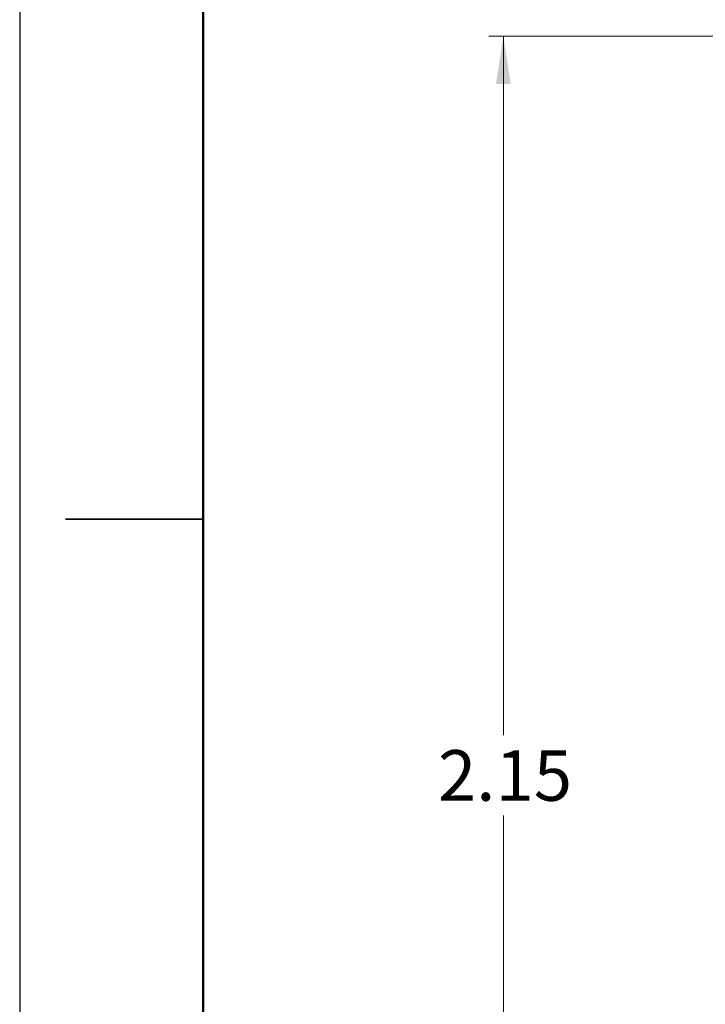
# Model space of a CAD drawing. Units: inches. Extents: x 0 to 8.5, y 0 to 11.
# Drawn here: x 0 to 1.9, y 4.2 to 6.9 of the extents above; entities that cross this region are included whole.
import ezdxf

# ---------------------------------------------------------------- set-up
doc = ezdxf.new("R2010")
doc.units = ezdxf.units.IN
doc.header["$MEASUREMENT"] = 0
doc.styles.add('SLDTEXTSTYLE0', font='TXT', dxfattribs={"width": 0.75})
doc.dimstyles.new('SLDDIMSTYLE0', dxfattribs={"dimtxt": 0.137795, "dimasz": 0.13, "dimexe": 0, "dimexo": 0.0625, "dimgap": 0.034449, "dimtad": 0, "dimtih": 1, "dimtoh": 1, "dimlfac": 0.5, "dimrnd": 1e-09, "dimzin": 12, "dimdsep": 46, "dimtxsty": 'SLDTEXTSTYLE0', "dimsah": 1, "dimcen": 0.09, "dimadec": 0, "dimazin": 3, "dimtfac": 1, "dimtofl": 0, "dimtmove": 0, "dimatfit": 3, "dimfxl": 1, "dimfrac": 2, "dimtolj": 1, "dimtzin": 12, "dimarcsym": 0})

# ---------------------------------------------------------------- blocks, each defined once
blk = doc.blocks.new('_D')
at = {"color": 7, "linetype": 'Continuous', "lineweight": 0, "transparency": 16777216}
for p, q in [((2.4, 6.8164), (1.2777, 6.8164)), ((1.3171, 6.8164), (1.3171, 4.9119)), ((1.3171, 2.5104), (1.3171, 4.6931)), ((2.5549, 2.5104), (1.2777, 2.5104))]:
    blk.add_line(p, q, dxfattribs=at)
at = {"color": 7, "linetype": 'Continuous', "lineweight": 18, "transparency": 16777216}
for points in [[(1.3171, 6.8164), (1.2971, 6.6864), (1.3371, 6.6864)], [(1.3171, 2.5104), (1.3371, 2.6404), (1.2971, 2.6404)]]:
    blk.add_solid(points, dxfattribs=at)
at = {"color": 7, "linetype": 'Continuous', "lineweight": 18, "transparency": 16777216, "insert": (1.1389, 4.8707), "char_height": 0.1378, "attachment_point": 1, "style": 'SLDTEXTSTYLE0'}
blk.add_mtext('2.15', dxfattribs=at)

msp = doc.modelspace()

# ---------------------------------------------------------------- linework, layer by layer
at = {"color": 7, "linetype": 'Continuous', "lineweight": 50}
msp.add_line((0.5, 0.5), (0.5, 10.5), dxfattribs=at)
at = {"color": 7, "linetype": 'Continuous', "lineweight": 25}
for p, q in [((0.125, 5.5), (0.5, 5.5)), ((0.5, 5.5), (0.125, 5.5))]:
    msp.add_line(p, q, dxfattribs=at)
msp.add_lwpolyline([(0, 0), (8.5, 0), (8.5, 11), (0, 11)], close=True)

# ---------------------------------------------------------------- dimensions: what is measured, and where the dimension line sits
at = {"color": 7, "linetype": 'Continuous', "lineweight": 18}
dim = msp.add_linear_dim(base=(1.3171, 2.5104), p1=(2.4394, 6.8164), p2=(2.5943, 2.5104), angle=90, dimstyle='SLDDIMSTYLE0', dxfattribs=at)
dim.commit()
dim.dimension.update_dxf_attribs({"geometry": '_D', "text_midpoint": (1.3171, 4.8025), "dimtype": 160})

doc.saveas('drawing.dxf')
